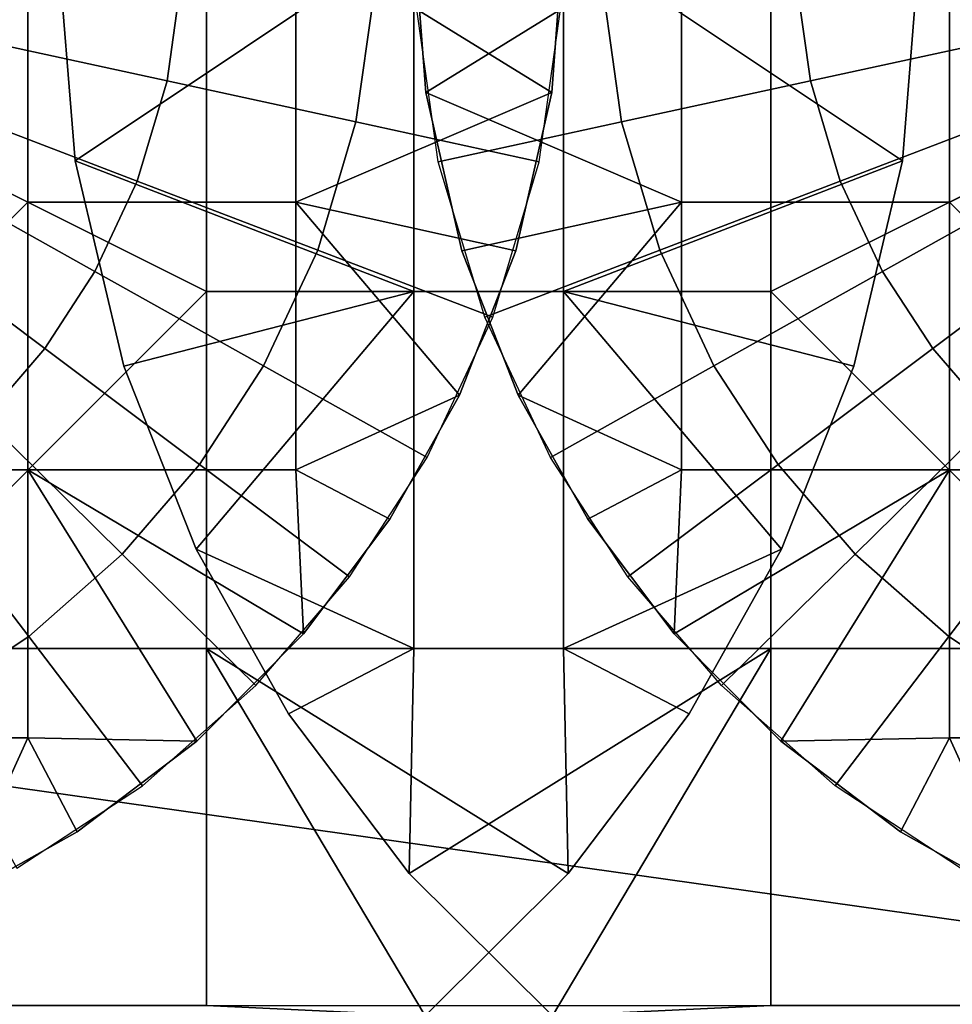
# Model space of a CAD drawing. Units: millimetres. Extents: x 2703 to 3380, y 1331 to 1373.
# Drawn here: x 2834 to 2835, y 1338 to 1340 of the extents above; entities that cross this region are included whole.
import ezdxf

# ---------------------------------------------------------------- set-up
doc = ezdxf.new("R2010")
doc.units = ezdxf.units.MM
doc.header["$MEASUREMENT"] = 0
for name, color, linetype in [('Domyslny', 7, 'Continuous'), ('Kreskowanie', 192, 'Continuous'), ('Osie', 5, 'Continuous')]:
    doc.layers.add(name, color=color, linetype=linetype)

msp = doc.modelspace()

# ---------------------------------------------------------------- linework, layer by layer
at = {"layer": 'Domyslny'}
for points in [[(2860.4009, 1334.636, 25), (2860.4009, 1347.636, 25), (2808.5825, 1341.136, 25)], [(2860.4009, 1347.636, 735), (2860.4009, 1334.636, 735), (2808.5825, 1341.136, 735)], [(2808.5825, 1341.136, 25), (2808.5825, 1334.636, 25), (2860.4009, 1334.636, 25)], [(2860.4009, 1334.636, 735), (2808.5825, 1334.636, 735), (2808.5825, 1341.136, 735)], [(2851.7644, 1339.636), (2851.7644, 1334.636), (2831.7644, 1334.636), (2831.7644, 1339.636)], [(2831.7644, 1339.636, 760), (2831.7644, 1334.636, 760), (2851.7644, 1334.636, 760), (2851.7644, 1339.636, 760)]]:
    msp.add_3dface(points, dxfattribs=at)
at = {"layer": 'Kreskowanie'}
for points in [[(2846.7644, 1336.636, 29.9273), (2846.7644, 1342.636, 29.9273), (2825.5066, 1339.636, 29.9273)], [(2846.7644, 1342.636, 24.9273), (2846.7644, 1336.636, 24.9273), (2831.7644, 1342.636, 24.9273)], [(2831.7644, 1336.636, 24.9273), (2831.7644, 1342.636, 24.9273), (2846.7644, 1336.636, 24.9273)], [(2831.7644, 1342.636, 730), (2846.7644, 1342.636, 730), (2846.7644, 1336.636, 730)], [(2846.7644, 1336.636, 730), (2831.7644, 1336.636, 730), (2831.7644, 1342.636, 730)], [(2825.5066, 1339.636, 29.9273), (2825.5066, 1338.136, 29.9273), (2846.7644, 1336.636, 29.9273)], [(2836.1714, 1338.136, 735), (2836.1714, 1339.636, 735), (2830.1038, 1339.636, 735), (2830.1038, 1338.136, 735)]]:
    msp.add_3dface(points, dxfattribs=at)
at = {"layer": 'Osie'}
for points in [[(2833.9873, 1339.261, 31.9273), (2833.9873, 1339.636, 31.9273), (2833.2373, 1339.636, 31.9273)], [(2833.6123, 1338.886, 31.9273), (2833.9873, 1339.261, 31.9273), (2833.2373, 1339.636, 31.9273)], [(2833.2373, 1339.636, 30.9273), (2833.9873, 1339.636, 30.9273), (2833.9873, 1339.261, 30.9273)], [(2833.9873, 1339.261, 30.9273), (2833.6123, 1338.886, 30.9273), (2833.2373, 1339.636, 30.9273)], [(2833.2373, 1339.636, 29.9273), (2834.2373, 1339.636, 29.9273), (2834.2373, 1339.136, 29.9273)], [(2834.2373, 1339.136, 29.9273), (2833.7373, 1338.636, 29.9273), (2833.2373, 1339.636, 29.9273)], [(2834.2373, 1339.136, 30.9273), (2834.2373, 1339.636, 30.9273), (2833.2373, 1339.636, 30.9273)], [(2833.7373, 1338.636, 30.9273), (2834.2373, 1339.136, 30.9273), (2833.2373, 1339.636, 30.9273)], [(2833.9873, 1339.261, 31.9273), (2834.3623, 1339.261, 31.9273), (2834.3623, 1339.636, 31.9273), (2833.9873, 1339.636, 31.9273)], [(2833.9873, 1339.636, 30.9273), (2834.3623, 1339.636, 30.9273), (2834.3623, 1339.261, 30.9273), (2833.9873, 1339.261, 30.9273)], [(2834.0532, 1339.3186, 730), (2834.0278, 1339.636, 730), (2834.0278, 1339.636, 729)], [(2834.0278, 1339.636, 729), (2834.0532, 1339.3186, 729), (2834.0532, 1339.3186, 730)], [(2834.0278, 1339.636, 730), (2834.0532, 1339.3186, 730), (2834.5278, 1339.636, 730)], [(2834.0532, 1339.3186, 729), (2834.0278, 1339.636, 729), (2834.5278, 1339.636, 729)], [(2834.5278, 1339.136, 730), (2834.5278, 1339.636, 730), (2834.0532, 1339.3186, 730)], [(2834.5278, 1339.636, 729), (2834.5278, 1339.136, 729), (2834.0532, 1339.3186, 729)], [(2834.2373, 1339.136, 29.9273), (2834.2373, 1339.636, 29.9273), (2834.7373, 1339.636, 29.9273), (2834.7373, 1339.136, 29.9273)], [(2834.7373, 1339.136, 30.9273), (2834.7373, 1339.636, 30.9273), (2834.2373, 1339.636, 30.9273), (2834.2373, 1339.136, 30.9273)], [(2834.7209, 1339.4144, 31.9273), (2834.7373, 1339.636, 31.9273), (2834.3623, 1339.636, 31.9273)], [(2834.3623, 1339.636, 31.9273), (2834.3623, 1339.261, 31.9273), (2834.7209, 1339.4144, 31.9273)], [(2834.7373, 1339.636, 30.9273), (2834.7209, 1339.4144, 30.9273), (2834.3623, 1339.636, 30.9273)], [(2834.3623, 1339.261, 30.9273), (2834.3623, 1339.636, 30.9273), (2834.7209, 1339.4144, 30.9273)], [(2834.5278, 1339.636, 728), (2834.5444, 1339.4144, 728), (2834.5444, 1339.4144, 729)], [(2834.5444, 1339.4144, 729), (2834.5278, 1339.636, 729), (2834.5278, 1339.636, 728)], [(2834.5444, 1339.4144, 728), (2834.5278, 1339.636, 728), (2834.9028, 1339.636, 728)], [(2834.5278, 1339.636, 729), (2834.5444, 1339.4144, 729), (2834.9028, 1339.636, 729)], [(2835.0278, 1339.136, 730), (2835.0278, 1339.636, 730), (2834.5278, 1339.636, 730), (2834.5278, 1339.136, 730)], [(2834.5278, 1339.136, 729), (2834.5278, 1339.636, 729), (2835.0278, 1339.636, 729), (2835.0278, 1339.136, 729)], [(2834.9028, 1339.636, 728), (2834.9028, 1339.261, 728), (2834.5444, 1339.4144, 728)], [(2834.9028, 1339.261, 729), (2834.9028, 1339.636, 729), (2834.5444, 1339.4144, 729)], [(2834.7373, 1339.636, 31.9273), (2834.7209, 1339.4144, 31.9273), (2834.7209, 1339.4144, 30.9273)], [(2834.7209, 1339.4144, 30.9273), (2834.7373, 1339.636, 30.9273), (2834.7373, 1339.636, 31.9273)], [(2835.2373, 1339.636, 29.9273), (2835.2119, 1339.3186, 29.9273), (2834.7373, 1339.636, 29.9273)], [(2834.7373, 1339.136, 29.9273), (2834.7373, 1339.636, 29.9273), (2835.2119, 1339.3186, 29.9273)], [(2835.2119, 1339.3186, 30.9273), (2835.2373, 1339.636, 30.9273), (2834.7373, 1339.636, 30.9273)], [(2834.7373, 1339.636, 30.9273), (2834.7373, 1339.136, 30.9273), (2835.2119, 1339.3186, 30.9273)], [(2835.2778, 1339.261, 728), (2834.9028, 1339.261, 728), (2834.9028, 1339.636, 728), (2835.2778, 1339.636, 728)], [(2835.2778, 1339.636, 729), (2834.9028, 1339.636, 729), (2834.9028, 1339.261, 729), (2835.2778, 1339.261, 729)], [(2836.0278, 1339.636, 730), (2835.0278, 1339.636, 730), (2835.0278, 1339.136, 730)], [(2835.0278, 1339.136, 730), (2835.5278, 1338.636, 730), (2836.0278, 1339.636, 730)], [(2835.0278, 1339.136, 729), (2835.0278, 1339.636, 729), (2836.0278, 1339.636, 729)], [(2835.5278, 1338.636, 729), (2835.0278, 1339.136, 729), (2836.0278, 1339.636, 729)], [(2835.2119, 1339.3186, 29.9273), (2835.2373, 1339.636, 29.9273), (2835.2373, 1339.636, 30.9273)], [(2835.2373, 1339.636, 30.9273), (2835.2119, 1339.3186, 30.9273), (2835.2119, 1339.3186, 29.9273)], [(2835.2778, 1339.261, 728), (2835.2778, 1339.636, 728), (2836.0278, 1339.636, 728)], [(2835.6528, 1338.886, 728), (2835.2778, 1339.261, 728), (2836.0278, 1339.636, 728)], [(2836.0278, 1339.636, 729), (2835.2778, 1339.636, 729), (2835.2778, 1339.261, 729)], [(2835.2778, 1339.261, 729), (2835.6528, 1338.886, 729), (2836.0278, 1339.636, 729)], [(2834.1821, 1339.4308, 32.3657), (2834.2019, 1339.5726, 32.3657), (2833.8984, 1339.5925, 32.5309), (2833.8848, 1339.4954, 32.5309)], [(2835.0833, 1339.4308, 727.5615), (2835.0632, 1339.5726, 727.5615), (2835.3667, 1339.5925, 727.3964), (2835.3804, 1339.4954, 727.3964)], [(2834.4465, 1339.3733, 32.1668), (2834.4722, 1339.5548, 32.1668), (2834.2019, 1339.5726, 32.3657), (2834.1821, 1339.4308, 32.3657)], [(2834.8186, 1339.3733, 727.7604), (2834.7932, 1339.5548, 727.7604), (2835.0632, 1339.5726, 727.5615), (2835.0833, 1339.4308, 727.5615)], [(2834.7031, 1339.3176, 31.9273), (2834.7341, 1339.5376, 31.9273), (2834.4722, 1339.5548, 32.1668), (2834.4465, 1339.3733, 32.1668)], [(2834.562, 1339.3176, 728), (2834.5312, 1339.5376, 728), (2834.7932, 1339.5548, 727.7604), (2834.8186, 1339.3733, 727.7604)], [(2834.1401, 1339.2904, 32.3657), (2834.1821, 1339.4308, 32.3657), (2833.8848, 1339.4954, 32.5309), (2833.8562, 1339.399, 32.5309)], [(2835.125, 1339.2904, 727.5615), (2835.0833, 1339.4308, 727.5615), (2835.3804, 1339.4954, 727.3964), (2835.4092, 1339.399, 727.3964)], [(2834.3931, 1339.1936, 32.1668), (2834.4465, 1339.3733, 32.1668), (2834.1821, 1339.4308, 32.3657), (2834.1401, 1339.2904, 32.3657)], [(2834.8723, 1339.1936, 727.7604), (2834.8186, 1339.3733, 727.7604), (2835.0833, 1339.4308, 727.5615), (2835.125, 1339.2904, 727.5615)], [(2834.6704, 1339.1927, 31.9273), (2834.7209, 1339.4144, 31.9273), (2834.3623, 1339.261, 31.9273)], [(2834.7209, 1339.4144, 30.9273), (2834.6704, 1339.1927, 30.9273), (2834.3623, 1339.261, 30.9273)], [(2834.5444, 1339.4144, 728), (2834.595, 1339.1927, 728), (2834.595, 1339.1927, 729)], [(2834.595, 1339.1927, 729), (2834.5444, 1339.4144, 729), (2834.5444, 1339.4144, 728)], [(2834.595, 1339.1927, 728), (2834.5444, 1339.4144, 728), (2834.9028, 1339.261, 728)], [(2834.5444, 1339.4144, 729), (2834.595, 1339.1927, 729), (2834.9028, 1339.261, 729)], [(2834.7209, 1339.4144, 31.9273), (2834.6704, 1339.1927, 31.9273), (2834.6704, 1339.1927, 30.9273)], [(2834.6704, 1339.1927, 30.9273), (2834.7209, 1339.4144, 30.9273), (2834.7209, 1339.4144, 31.9273)], [(2834.0811, 1339.1638, 32.3657), (2834.1401, 1339.2904, 32.3657), (2833.8562, 1339.399, 32.5309), (2833.8157, 1339.3124, 32.5309)], [(2835.1843, 1339.1638, 727.5615), (2835.125, 1339.2904, 727.5615), (2835.4092, 1339.399, 727.3964), (2835.4497, 1339.3124, 727.3964)], [(2834.6382, 1339.0997, 31.9273), (2834.7031, 1339.3176, 31.9273), (2834.4465, 1339.3733, 32.1668), (2834.3931, 1339.1936, 32.1668)], [(2834.6272, 1339.0997, 728), (2834.562, 1339.3176, 728), (2834.8186, 1339.3733, 727.7604), (2834.8723, 1339.1936, 727.7604)], [(2834.1216, 1339.0314, 730), (2834.0532, 1339.3186, 730), (2834.0532, 1339.3186, 729)], [(2834.0532, 1339.3186, 729), (2834.1216, 1339.0314, 729), (2834.1216, 1339.0314, 730)], [(2834.0532, 1339.3186, 730), (2834.1216, 1339.0314, 730), (2834.5278, 1339.136, 730)], [(2834.1216, 1339.0314, 729), (2834.0532, 1339.3186, 729), (2834.5278, 1339.136, 729)], [(2835.2119, 1339.3186, 29.9273), (2835.1438, 1339.0314, 29.9273), (2834.7373, 1339.136, 29.9273)], [(2835.1438, 1339.0314, 30.9273), (2835.2119, 1339.3186, 30.9273), (2834.7373, 1339.136, 30.9273)], [(2835.1438, 1339.0314, 29.9273), (2835.2119, 1339.3186, 29.9273), (2835.2119, 1339.3186, 30.9273)], [(2835.2119, 1339.3186, 30.9273), (2835.1438, 1339.0314, 30.9273), (2835.1438, 1339.0314, 29.9273)], [(2834.011, 1339.0562, 32.3657), (2834.0811, 1339.1638, 32.3657), (2833.8157, 1339.3124, 32.5309), (2833.7676, 1339.2385, 32.5309)], [(2835.2544, 1339.0562, 727.5615), (2835.1843, 1339.1638, 727.5615), (2835.4497, 1339.3124, 727.3964), (2835.4978, 1339.2385, 727.3964)], [(2834.3171, 1339.0316, 32.1668), (2834.3931, 1339.1936, 32.1668), (2834.1401, 1339.2904, 32.3657), (2834.0811, 1339.1638, 32.3657)], [(2834.948, 1339.0316, 727.7604), (2834.8723, 1339.1936, 727.7604), (2835.125, 1339.2904, 727.5615), (2835.1843, 1339.1638, 727.5615)], [(2833.6123, 1338.886, 31.9273), (2833.9873, 1338.886, 31.9273), (2833.9873, 1339.261, 31.9273)], [(2833.9873, 1339.261, 30.9273), (2833.9873, 1338.886, 30.9273), (2833.6123, 1338.886, 30.9273)], [(2833.9873, 1338.886, 31.9273), (2834.3623, 1338.886, 31.9273), (2834.3623, 1339.261, 31.9273), (2833.9873, 1339.261, 31.9273)], [(2833.9873, 1339.261, 30.9273), (2834.3623, 1339.261, 30.9273), (2834.3623, 1338.886, 30.9273), (2833.9873, 1338.886, 30.9273)], [(2834.5916, 1338.9908, 31.9273), (2834.6704, 1339.1927, 31.9273), (2834.3623, 1339.261, 31.9273)], [(2834.3623, 1339.261, 31.9273), (2834.3623, 1338.886, 31.9273), (2834.5916, 1338.9908, 31.9273)], [(2834.6704, 1339.1927, 30.9273), (2834.5916, 1338.9908, 30.9273), (2834.3623, 1339.261, 30.9273)], [(2834.3623, 1338.886, 30.9273), (2834.3623, 1339.261, 30.9273), (2834.5916, 1338.9908, 30.9273)], [(2834.6738, 1338.9908, 728), (2834.595, 1339.1927, 728), (2834.9028, 1339.261, 728)], [(2834.595, 1339.1927, 729), (2834.6738, 1338.9908, 729), (2834.9028, 1339.261, 729)], [(2834.9028, 1339.261, 728), (2834.9028, 1338.886, 728), (2834.6738, 1338.9908, 728)], [(2834.9028, 1338.886, 729), (2834.9028, 1339.261, 729), (2834.6738, 1338.9908, 729)], [(2835.2778, 1338.886, 728), (2834.9028, 1338.886, 728), (2834.9028, 1339.261, 728), (2835.2778, 1339.261, 728)], [(2835.2778, 1339.261, 729), (2834.9028, 1339.261, 729), (2834.9028, 1338.886, 729), (2835.2778, 1338.886, 729)], [(2835.6528, 1338.886, 728), (2835.2778, 1338.886, 728), (2835.2778, 1339.261, 728)], [(2835.2778, 1339.261, 729), (2835.2778, 1338.886, 729), (2835.6528, 1338.886, 729)], [(2833.9265, 1338.9579, 32.3657), (2834.011, 1339.0562, 32.3657), (2833.7676, 1339.2385, 32.5309), (2833.7097, 1339.1713, 32.5309)], [(2835.3389, 1338.9579, 727.5615), (2835.2544, 1339.0562, 727.5615), (2835.4978, 1339.2385, 727.3964), (2835.5557, 1339.1713, 727.3964)], [(2834.5464, 1338.9034, 31.9273), (2834.6382, 1339.0997, 31.9273), (2834.3931, 1339.1936, 32.1668), (2834.3171, 1339.0316, 32.1668)], [(2834.6704, 1339.1927, 31.9273), (2834.5916, 1338.9908, 31.9273), (2834.5916, 1338.9908, 30.9273)], [(2834.5916, 1338.9908, 30.9273), (2834.6704, 1339.1927, 30.9273), (2834.6704, 1339.1927, 31.9273)], [(2834.595, 1339.1927, 728), (2834.6738, 1338.9908, 728), (2834.6738, 1338.9908, 729)], [(2834.6738, 1338.9908, 729), (2834.595, 1339.1927, 729), (2834.595, 1339.1927, 728)], [(2834.719, 1338.9034, 728), (2834.6272, 1339.0997, 728), (2834.8723, 1339.1936, 727.7604), (2834.948, 1339.0316, 727.7604)], [(2834.2275, 1338.8938, 32.1668), (2834.3171, 1339.0316, 32.1668), (2834.0811, 1339.1638, 32.3657), (2834.011, 1339.0562, 32.3657)], [(2835.0378, 1338.8938, 727.7604), (2834.948, 1339.0316, 727.7604), (2835.1843, 1339.1638, 727.5615), (2835.2544, 1339.0562, 727.5615)], [(2834.2373, 1339.136, 29.9273), (2834.2373, 1338.636, 29.9273), (2833.7373, 1338.636, 29.9273)], [(2833.7373, 1338.636, 30.9273), (2834.2373, 1338.636, 30.9273), (2834.2373, 1339.136, 30.9273)], [(2834.1216, 1339.0314, 730), (2834.2229, 1338.7749, 730), (2834.5278, 1339.136, 730)], [(2834.2229, 1338.7749, 729), (2834.1216, 1339.0314, 729), (2834.5278, 1339.136, 729)], [(2834.5278, 1338.636, 730), (2834.5278, 1339.136, 730), (2834.2229, 1338.7749, 730)], [(2834.5278, 1339.136, 729), (2834.5278, 1338.636, 729), (2834.2229, 1338.7749, 729)], [(2834.2373, 1338.636, 29.9273), (2834.2373, 1339.136, 29.9273), (2834.7373, 1339.136, 29.9273), (2834.7373, 1338.636, 29.9273)], [(2834.7373, 1338.636, 30.9273), (2834.7373, 1339.136, 30.9273), (2834.2373, 1339.136, 30.9273), (2834.2373, 1338.636, 30.9273)], [(2835.0278, 1338.636, 730), (2835.0278, 1339.136, 730), (2834.5278, 1339.136, 730), (2834.5278, 1338.636, 730)], [(2834.5278, 1338.636, 729), (2834.5278, 1339.136, 729), (2835.0278, 1339.136, 729), (2835.0278, 1338.636, 729)], [(2835.1438, 1339.0314, 29.9273), (2835.0425, 1338.7749, 29.9273), (2834.7373, 1339.136, 29.9273)], [(2834.7373, 1338.636, 29.9273), (2834.7373, 1339.136, 29.9273), (2835.0425, 1338.7749, 29.9273)], [(2835.0425, 1338.7749, 30.9273), (2835.1438, 1339.0314, 30.9273), (2834.7373, 1339.136, 30.9273)], [(2834.7373, 1339.136, 30.9273), (2834.7373, 1338.636, 30.9273), (2835.0425, 1338.7749, 30.9273)], [(2835.0278, 1339.136, 730), (2835.0278, 1338.636, 730), (2835.5278, 1338.636, 730)], [(2835.5278, 1338.636, 729), (2835.0278, 1338.636, 729), (2835.0278, 1339.136, 729)], [(2834.1194, 1338.7681, 32.1668), (2834.2275, 1338.8938, 32.1668), (2834.011, 1339.0562, 32.3657), (2833.9265, 1338.9579, 32.3657)], [(2835.1458, 1338.7681, 727.7604), (2835.0378, 1338.8938, 727.7604), (2835.2544, 1339.0562, 727.5615), (2835.3389, 1338.9579, 727.5615)], [(2834.2229, 1338.7749, 730), (2834.1216, 1339.0314, 730), (2834.1216, 1339.0314, 729)], [(2834.1216, 1339.0314, 729), (2834.2229, 1338.7749, 729), (2834.2229, 1338.7749, 730)], [(2834.4375, 1338.7363, 31.9273), (2834.5464, 1338.9034, 31.9273), (2834.3171, 1339.0316, 32.1668), (2834.2275, 1338.8938, 32.1668)], [(2834.8276, 1338.7363, 728), (2834.719, 1338.9034, 728), (2834.948, 1339.0316, 727.7604), (2835.0378, 1338.8938, 727.7604)], [(2835.0425, 1338.7749, 29.9273), (2835.1438, 1339.0314, 29.9273), (2835.1438, 1339.0314, 30.9273)], [(2835.1438, 1339.0314, 30.9273), (2835.0425, 1338.7749, 30.9273), (2835.0425, 1338.7749, 29.9273)], [(2834.4939, 1338.817, 31.9273), (2834.5916, 1338.9908, 31.9273), (2834.3623, 1338.886, 31.9273)], [(2834.5916, 1338.9908, 30.9273), (2834.4939, 1338.817, 30.9273), (2834.3623, 1338.886, 30.9273)], [(2834.5916, 1338.9908, 31.9273), (2834.4939, 1338.817, 31.9273), (2834.4939, 1338.817, 30.9273)], [(2834.4939, 1338.817, 30.9273), (2834.5916, 1338.9908, 30.9273), (2834.5916, 1338.9908, 31.9273)], [(2834.6738, 1338.9908, 728), (2834.7712, 1338.817, 728), (2834.7712, 1338.817, 729)], [(2834.7712, 1338.817, 729), (2834.6738, 1338.9908, 729), (2834.6738, 1338.9908, 728)], [(2834.7712, 1338.817, 728), (2834.6738, 1338.9908, 728), (2834.9028, 1338.886, 728)], [(2834.6738, 1338.9908, 729), (2834.7712, 1338.817, 729), (2834.9028, 1338.886, 729)], [(2833.9883, 1338.6525, 32.1668), (2834.1194, 1338.7681, 32.1668), (2833.9265, 1338.9579, 32.3657), (2833.824, 1338.8676, 32.3657)], [(2835.2771, 1338.6525, 727.7604), (2835.1458, 1338.7681, 727.7604), (2835.3389, 1338.9579, 727.5615), (2835.4412, 1338.8676, 727.5615)], [(2834.3064, 1338.584, 31.9273), (2834.4375, 1338.7363, 31.9273), (2834.2275, 1338.8938, 32.1668), (2834.1194, 1338.7681, 32.1668)], [(2834.9587, 1338.584, 728), (2834.8276, 1338.7363, 728), (2835.0378, 1338.8938, 727.7604), (2835.1458, 1338.7681, 727.7604)], [(2833.6123, 1338.511, 31.9273), (2833.9873, 1338.511, 31.9273), (2833.9873, 1338.886, 31.9273), (2833.6123, 1338.886, 31.9273)], [(2833.6123, 1338.886, 30.9273), (2833.9873, 1338.886, 30.9273), (2833.9873, 1338.511, 30.9273), (2833.6123, 1338.511, 30.9273)], [(2834.2239, 1338.506, 31.9273), (2834.3733, 1338.6564, 31.9273), (2833.9873, 1338.886, 31.9273)], [(2833.9873, 1338.886, 31.9273), (2833.9873, 1338.511, 31.9273), (2834.2239, 1338.506, 31.9273)], [(2834.3623, 1338.886, 31.9273), (2833.9873, 1338.886, 31.9273), (2834.3733, 1338.6564, 31.9273)], [(2834.3733, 1338.6564, 30.9273), (2834.2239, 1338.506, 30.9273), (2833.9873, 1338.886, 30.9273)], [(2833.9873, 1338.886, 30.9273), (2834.3623, 1338.886, 30.9273), (2834.3733, 1338.6564, 30.9273)], [(2833.9873, 1338.511, 30.9273), (2833.9873, 1338.886, 30.9273), (2834.2239, 1338.506, 30.9273)], [(2834.3733, 1338.6564, 31.9273), (2834.4939, 1338.817, 31.9273), (2834.3623, 1338.886, 31.9273)], [(2834.4939, 1338.817, 30.9273), (2834.3733, 1338.6564, 30.9273), (2834.3623, 1338.886, 30.9273)], [(2834.8921, 1338.6564, 728), (2834.7712, 1338.817, 728), (2834.9028, 1338.886, 728)], [(2834.7712, 1338.817, 729), (2834.8921, 1338.6564, 729), (2834.9028, 1338.886, 729)], [(2835.0415, 1338.506, 728), (2834.8921, 1338.6564, 728), (2835.2778, 1338.886, 728)], [(2834.9028, 1338.886, 728), (2835.2778, 1338.886, 728), (2834.8921, 1338.6564, 728)], [(2834.8921, 1338.6564, 729), (2835.0415, 1338.506, 729), (2835.2778, 1338.886, 729)], [(2835.2778, 1338.886, 729), (2834.9028, 1338.886, 729), (2834.8921, 1338.6564, 729)], [(2835.2778, 1338.886, 728), (2835.2778, 1338.511, 728), (2835.0415, 1338.506, 728)], [(2835.2778, 1338.511, 729), (2835.2778, 1338.886, 729), (2835.0415, 1338.506, 729)], [(2835.6528, 1338.511, 728), (2835.2778, 1338.511, 728), (2835.2778, 1338.886, 728), (2835.6528, 1338.886, 728)], [(2835.6528, 1338.886, 729), (2835.2778, 1338.886, 729), (2835.2778, 1338.511, 729), (2835.6528, 1338.511, 729)], [(2833.8433, 1338.5571, 32.1668), (2833.9883, 1338.6525, 32.1668), (2833.824, 1338.8676, 32.3657), (2833.7107, 1338.7931, 32.3657)], [(2835.4219, 1338.5571, 727.7604), (2835.2771, 1338.6525, 727.7604), (2835.4412, 1338.8676, 727.5615), (2835.5544, 1338.7931, 727.5615)], [(2834.4939, 1338.817, 31.9273), (2834.3733, 1338.6564, 31.9273), (2834.3733, 1338.6564, 30.9273)], [(2834.3733, 1338.6564, 30.9273), (2834.4939, 1338.817, 30.9273), (2834.4939, 1338.817, 31.9273)], [(2834.7712, 1338.817, 728), (2834.8921, 1338.6564, 728), (2834.8921, 1338.6564, 729)], [(2834.8921, 1338.6564, 729), (2834.7712, 1338.817, 729), (2834.7712, 1338.817, 728)], [(2834.1477, 1338.4437, 31.9273), (2834.3064, 1338.584, 31.9273), (2834.1194, 1338.7681, 32.1668), (2833.9883, 1338.6525, 32.1668)], [(2834.3523, 1338.5442, 730), (2834.2229, 1338.7749, 730), (2834.2229, 1338.7749, 729)], [(2834.2229, 1338.7749, 729), (2834.3523, 1338.5442, 729), (2834.3523, 1338.5442, 730)], [(2834.2229, 1338.7749, 730), (2834.3523, 1338.5442, 730), (2834.5278, 1338.636, 730)], [(2834.3523, 1338.5442, 729), (2834.2229, 1338.7749, 729), (2834.5278, 1338.636, 729)], [(2835.0425, 1338.7749, 29.9273), (2834.9131, 1338.5442, 29.9273), (2834.7373, 1338.636, 29.9273)], [(2834.9131, 1338.5442, 30.9273), (2835.0425, 1338.7749, 30.9273), (2834.7373, 1338.636, 30.9273)], [(2834.9131, 1338.5442, 29.9273), (2835.0425, 1338.7749, 29.9273), (2835.0425, 1338.7749, 30.9273)], [(2835.0425, 1338.7749, 30.9273), (2834.9131, 1338.5442, 30.9273), (2834.9131, 1338.5442, 29.9273)], [(2835.1177, 1338.4437, 728), (2834.9587, 1338.584, 728), (2835.1458, 1338.7681, 727.7604), (2835.2771, 1338.6525, 727.7604)], [(2833.9719, 1338.3282, 31.9273), (2834.1477, 1338.4437, 31.9273), (2833.9883, 1338.6525, 32.1668), (2833.8433, 1338.5571, 32.1668)], [(2834.3733, 1338.6564, 31.9273), (2834.2239, 1338.506, 31.9273), (2834.2239, 1338.506, 30.9273)], [(2834.2239, 1338.506, 30.9273), (2834.3733, 1338.6564, 30.9273), (2834.3733, 1338.6564, 31.9273)], [(2834.8921, 1338.6564, 728), (2835.0415, 1338.506, 728), (2835.0415, 1338.506, 729)], [(2835.0415, 1338.506, 729), (2834.8921, 1338.6564, 729), (2834.8921, 1338.6564, 728)], [(2835.2932, 1338.3282, 728), (2835.1177, 1338.4437, 728), (2835.2771, 1338.6525, 727.7604), (2835.4219, 1338.5571, 727.7604)], [(2833.7373, 1338.136, 29.9273), (2833.7373, 1338.636, 29.9273), (2834.2373, 1338.636, 29.9273), (2834.2373, 1338.136, 29.9273)], [(2834.2373, 1338.136, 30.9273), (2834.2373, 1338.636, 30.9273), (2833.7373, 1338.636, 30.9273), (2833.7373, 1338.136, 30.9273)], [(2834.7439, 1338.3207, 29.9273), (2834.5435, 1338.1215, 29.9273), (2834.2373, 1338.636, 29.9273)], [(2834.2373, 1338.136, 29.9273), (2834.2373, 1338.636, 29.9273), (2834.5435, 1338.1215, 29.9273)], [(2834.2373, 1338.636, 29.9273), (2834.7373, 1338.636, 29.9273), (2834.7439, 1338.3207, 29.9273)], [(2834.5435, 1338.1215, 30.9273), (2834.7439, 1338.3207, 30.9273), (2834.2373, 1338.636, 30.9273)], [(2834.7373, 1338.636, 30.9273), (2834.2373, 1338.636, 30.9273), (2834.7439, 1338.3207, 30.9273)], [(2834.2373, 1338.636, 30.9273), (2834.2373, 1338.136, 30.9273), (2834.5435, 1338.1215, 30.9273)], [(2834.3523, 1338.5442, 730), (2834.5212, 1338.3207, 730), (2834.5278, 1338.636, 730)], [(2834.5212, 1338.3207, 729), (2834.3523, 1338.5442, 729), (2834.5278, 1338.636, 729)], [(2834.5212, 1338.3207, 730), (2834.7217, 1338.1215, 730), (2835.0278, 1338.636, 730)], [(2835.0278, 1338.636, 730), (2834.5278, 1338.636, 730), (2834.5212, 1338.3207, 730)], [(2834.7217, 1338.1215, 729), (2834.5212, 1338.3207, 729), (2835.0278, 1338.636, 729)], [(2834.5278, 1338.636, 729), (2835.0278, 1338.636, 729), (2834.5212, 1338.3207, 729)], [(2835.0278, 1338.136, 730), (2835.0278, 1338.636, 730), (2834.7217, 1338.1215, 730)], [(2835.0278, 1338.636, 729), (2835.0278, 1338.136, 729), (2834.7217, 1338.1215, 729)], [(2834.9131, 1338.5442, 29.9273), (2834.7439, 1338.3207, 29.9273), (2834.7373, 1338.636, 29.9273)], [(2834.7439, 1338.3207, 30.9273), (2834.9131, 1338.5442, 30.9273), (2834.7373, 1338.636, 30.9273)], [(2835.5278, 1338.136, 730), (2835.5278, 1338.636, 730), (2835.0278, 1338.636, 730), (2835.0278, 1338.136, 730)], [(2835.0278, 1338.136, 729), (2835.0278, 1338.636, 729), (2835.5278, 1338.636, 729), (2835.5278, 1338.136, 729)], [(2834.5212, 1338.3207, 730), (2834.3523, 1338.5442, 730), (2834.3523, 1338.5442, 729)], [(2834.3523, 1338.5442, 729), (2834.5212, 1338.3207, 729), (2834.5212, 1338.3207, 730)], [(2834.7439, 1338.3207, 29.9273), (2834.9131, 1338.5442, 29.9273), (2834.9131, 1338.5442, 30.9273)], [(2834.9131, 1338.5442, 30.9273), (2834.7439, 1338.3207, 30.9273), (2834.7439, 1338.3207, 29.9273)], [(2833.9873, 1338.511, 31.9273), (2833.6123, 1338.511, 31.9273), (2833.8831, 1338.2821, 31.9273)], [(2833.6123, 1338.511, 30.9273), (2833.9873, 1338.511, 30.9273), (2833.8831, 1338.2821, 30.9273)], [(2833.8831, 1338.2821, 31.9273), (2834.0562, 1338.3792, 31.9273), (2833.9873, 1338.511, 31.9273)], [(2834.0562, 1338.3792, 30.9273), (2833.8831, 1338.2821, 30.9273), (2833.9873, 1338.511, 30.9273)], [(2834.0562, 1338.3792, 31.9273), (2834.2239, 1338.506, 31.9273), (2833.9873, 1338.511, 31.9273)], [(2834.2239, 1338.506, 30.9273), (2834.0562, 1338.3792, 30.9273), (2833.9873, 1338.511, 30.9273)], [(2834.2239, 1338.506, 31.9273), (2834.0562, 1338.3792, 31.9273), (2834.0562, 1338.3792, 30.9273)], [(2834.0562, 1338.3792, 30.9273), (2834.2239, 1338.506, 30.9273), (2834.2239, 1338.506, 31.9273)], [(2835.2092, 1338.3792, 728), (2835.0415, 1338.506, 728), (2835.2778, 1338.511, 728)], [(2835.0415, 1338.506, 729), (2835.2092, 1338.3792, 729), (2835.2778, 1338.511, 729)], [(2835.0415, 1338.506, 728), (2835.2092, 1338.3792, 728), (2835.2092, 1338.3792, 729)], [(2835.2092, 1338.3792, 729), (2835.0415, 1338.506, 729), (2835.0415, 1338.506, 728)], [(2835.3821, 1338.2821, 728), (2835.2092, 1338.3792, 728), (2835.2778, 1338.511, 728)], [(2835.2092, 1338.3792, 729), (2835.3821, 1338.2821, 729), (2835.2778, 1338.511, 729)], [(2835.2778, 1338.511, 728), (2835.6528, 1338.511, 728), (2835.3821, 1338.2821, 728)], [(2835.6528, 1338.511, 729), (2835.2778, 1338.511, 729), (2835.3821, 1338.2821, 729)], [(2834.0562, 1338.3792, 31.9273), (2833.8831, 1338.2821, 31.9273), (2833.8831, 1338.2821, 30.9273)], [(2833.8831, 1338.2821, 30.9273), (2834.0562, 1338.3792, 30.9273), (2834.0562, 1338.3792, 31.9273)], [(2835.2092, 1338.3792, 728), (2835.3821, 1338.2821, 728), (2835.3821, 1338.2821, 729)], [(2835.3821, 1338.2821, 729), (2835.2092, 1338.3792, 729), (2835.2092, 1338.3792, 728)], [(2834.7217, 1338.1215, 730), (2834.5212, 1338.3207, 730), (2834.5212, 1338.3207, 729)], [(2834.5212, 1338.3207, 729), (2834.7217, 1338.1215, 729), (2834.7217, 1338.1215, 730)], [(2834.5435, 1338.1215, 29.9273), (2834.7439, 1338.3207, 29.9273), (2834.7439, 1338.3207, 30.9273)], [(2834.7439, 1338.3207, 30.9273), (2834.5435, 1338.1215, 30.9273), (2834.5435, 1338.1215, 29.9273)]]:
    msp.add_3dface(points, dxfattribs=at)

doc.saveas('drawing.dxf')
